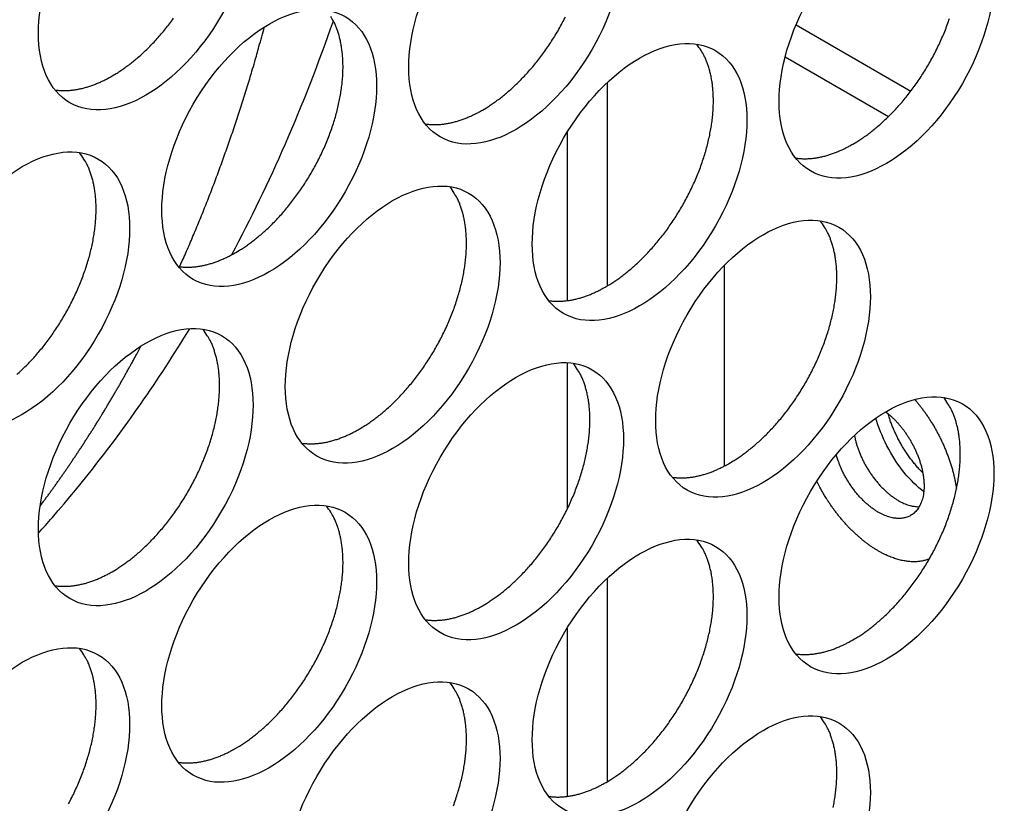
# Model space of a CAD drawing. Extents: x 6 to 291, y 7 to 204.
# Drawn here: x 253 to 255, y 81 to 82 of the extents above; entities that cross this region are included whole.
import ezdxf

# ---------------------------------------------------------------- set-up
doc = ezdxf.new("R2010")
doc.units = 0
doc.linetypes.add('HIDDENNEW0', pattern=[4.5, 1.5, -1.5, 1.5])
doc.layers.add('MUOTOVIIVAT', color=40, linetype='HIDDENNEW0')
doc.layers.add('TANGVIIVATNONDEF', color=40, linetype='HIDDENNEW0')

msp = doc.modelspace()

# ---------------------------------------------------------------- linework, layer by layer
at = {"layer": 'MUOTOVIIVAT', "color": 4, "linetype": 'CONTINUOUS'}
for p, q in [((254.467, 82.269253), (254.6182, 82.181957)), ((254.58848, 82.148085), (254.45252, 82.226579)), ((254.21845, 81.92533), (254.21845, 82.193404)), ((254.16542, 82.127574), (254.16542, 81.905751)), ((254.37213, 81.951903), (254.37213, 81.687647)), ((254.16542, 81.823994), (254.16542, 81.630927)), ((254.21845, 81.272132), (254.21845, 81.540206)), ((254.16542, 81.474377), (254.16542, 81.252553))]:
    msp.add_line(p, q, dxfattribs=at)
for points in [[(253.56603, 82.201836), (253.57109, 82.20486, 0.0082861), (253.57624, 82.208158, 0.00751452), (253.58148, 82.211739, 0.00715761), (253.5868, 82.2156, 0.00725891), (253.59219, 82.219761, 0.0071767), (253.59763, 82.224215, 0.00707959), (253.60313, 82.228975, 0.00695068), (253.60865, 82.234033, 0.00691363), (253.61418, 82.239401, 0.00681768), (253.61972, 82.245064, 0.00678149), (253.62524, 82.251032, 0.00670199), (253.63073, 82.257287, 0.00668287), (253.63617, 82.263833, 0.00662604), (253.64153, 82.270649, 0.00662197), (253.6468, 82.277734, 0.0065884)], [(253.72867, 81.969138), (253.73373, 81.972163, 0.00828631), (253.73888, 81.97546, 0.00751471), (253.74412, 81.979041, 0.00715779), (253.74944, 81.982902, 0.00725909), (253.75483, 81.987063, 0.00717688), (253.76027, 81.991516, 0.00707977), (253.76576, 81.996277, 0.00695086), (253.77129, 82.001335, 0.0069138), (253.77682, 82.006702, 0.00681785), (253.78236, 82.012366, 0.00678164), (253.78788, 82.018334, 0.00670214), (253.79337, 82.024588, 0.00668302), (253.79881, 82.031135, 0.00662618), (253.80417, 82.03795, 0.00662211), (253.80944, 82.045035, 0.00658853), (253.81461, 82.052363, 0.00660175), (253.81963, 82.059929, 0.00659338), (253.82452, 82.067704, 0.00662508), (253.82922, 82.075676, 0.00664361), (253.83375, 82.083815, 0.0066953), (253.83806, 82.092104, 0.00674267), (253.84215, 82.10051, 0.00681591), (253.84599, 82.109012, 0.0068942), (253.84959, 82.117579, 0.00699065), (253.85291, 82.126183, 0.00710215), (253.85596, 82.134797, 0.00722362), (253.85872, 82.14339, 0.00737059), (253.86119, 82.151935, 0.0075185), (253.86335, 82.160403, 0.00770364), (253.86521, 82.16877, 0.00788062), (253.86677, 82.177005, 0.00810439), (253.86802, 82.185091, 0.00830693), (253.86897, 82.192998, 0.00857637), (253.86963, 82.200713, 0.0088214), (253.86999, 82.20821, 0.0091136), (253.87008, 82.215478, 0.00933353), (253.86989, 82.222495, 0.00973315), (253.86944, 82.229262, 0.01017027), (253.86874, 82.235761, 0.01033875), (253.8678, 82.241975, 0.01007578), (253.86666, 82.247879, 0.01124532), (253.86527, 82.253561, 0.01343476), (253.86362, 82.259032, 0.01115082), (253.86194, 82.263994, 0.00503766), (253.86033, 82.268329, 0.01524509), (253.85794, 82.273278, 0.02741529), (253.85387, 82.280116, 0.01498852)], [(254.05393, 82.156932), (254.05899, 82.159956, 0.00828612), (254.06414, 82.163254, 0.00751455), (254.06938, 82.166835, 0.00715764), (254.0747, 82.170696, 0.00725894), (254.08009, 82.174857, 0.00717673), (254.08554, 82.17931, 0.00707963), (254.09103, 82.184071, 0.00695073), (254.09655, 82.189128, 0.00691367), (254.10209, 82.194496, 0.00681773), (254.10763, 82.200159, 0.00678154), (254.11315, 82.206127, 0.00670204), (254.11864, 82.212382, 0.00668293), (254.12407, 82.218928, 0.0066261), (254.12944, 82.225744, 0.00662204), (254.13471, 82.232829, 0.00658847), (254.13987, 82.240157, 0.00660169), (254.1449, 82.247723, 0.00659333), (254.14978, 82.255498, 0.00662503), (254.15449, 82.26347, 0.00664358), (254.15901, 82.271609, 0.00669527), (254.16332, 82.279897, 0.00674266)], [(254.54183, 82.112018), (254.5469, 82.115043, 0.00828601), (254.55205, 82.11834, 0.00751444), (254.55729, 82.121922, 0.00715753), (254.56261, 82.125783, 0.00725883), (254.568, 82.129944, 0.00717662), (254.57344, 82.134397, 0.00707951), (254.57893, 82.139158, 0.0069506), (254.58445, 82.144216, 0.00691355), (254.58999, 82.149584, 0.0068176), (254.59553, 82.155247, 0.0067814), (254.60105, 82.161216, 0.00670191), (254.60654, 82.167471, 0.00668279), (254.61197, 82.174017, 0.00662596), (254.61734, 82.180833, 0.0066219), (254.62261, 82.187918, 0.00658832), (254.62777, 82.195246, 0.00660155), (254.6328, 82.202812, 0.00659318), (254.63769, 82.210587, 0.00662489), (254.64239, 82.21856, 0.00664343), (254.64692, 82.226699, 0.00669513), (254.65123, 82.234988, 0.00674251), (254.65532, 82.243394, 0.00681575), (254.65916, 82.251896, 0.00689406), (254.66276, 82.260463, 0.00699051), (254.66608, 82.269068, 0.00710202), (254.66913, 82.277682, 0.0072235)], [(254.21657, 81.924225), (254.22163, 81.927249, 0.0082862), (254.22678, 81.930547, 0.00751461), (254.23202, 81.934128, 0.00715769), (254.23734, 81.93799, 0.00725898), (254.24273, 81.942151, 0.00717676), (254.24818, 81.946604, 0.00707964), (254.25367, 81.951365, 0.00695073), (254.25919, 81.956423, 0.00691367), (254.26473, 81.96179, 0.00681771), (254.27026, 81.967454, 0.00678151), (254.27579, 81.973422, 0.00670201), (254.28127, 81.979677, 0.00668289), (254.28671, 81.986223, 0.00662604), (254.29207, 81.993039, 0.00662197), (254.29735, 82.000124, 0.00658839), (254.30251, 82.007453, 0.00660161), (254.30754, 82.015019, 0.00659324), (254.31242, 82.022794, 0.00662493), (254.31713, 82.030766, 0.00664347), (254.32165, 82.038905, 0.00669516), (254.32596, 82.047194, 0.00674253), (254.33005, 82.0556, 0.00681576), (254.3339, 82.064103, 0.00689406), (254.33749, 82.072669, 0.0069905), (254.34082, 82.081274, 0.007102), (254.34387, 82.089888, 0.00722347), (254.34662, 82.098481, 0.00737045), (254.34909, 82.107026, 0.00751837), (254.35125, 82.115494, 0.0077035), (254.35312, 82.123861, 0.00788049), (254.35467, 82.132097, 0.00810426), (254.35593, 82.140183, 0.0083068), (254.35687, 82.14809, 0.00857625), (254.35753, 82.155805, 0.00882128), (254.3579, 82.163302, 0.00911349), (254.35798, 82.170571, 0.00933343), (254.3578, 82.177587, 0.00973307), (254.35735, 82.184355, 0.0101702), (254.35664, 82.190854, 0.01033869), (254.35571, 82.197068, 0.01007575), (254.35456, 82.202972, 0.0112453), (254.35317, 82.208653, 0.01343476), (254.35152, 82.214124, 0.01115085), (254.34985, 82.219087, 0.00503769), (254.34824, 82.223422, 0.01524517), (254.34584, 82.22837, 0.02741553), (254.34177, 82.235208, 0.01498869), (254.33619, 82.243692, 0.00856329)], [(253.4906, 82.183453), (253.49309, 82.18312, 0.00783915), (253.4956, 82.182864, 0.00786053), (253.49812, 82.182687, 0.0077422), (253.50066, 82.182586, 0.00749972), (253.50321, 82.182562, 0.00730352), (253.50577, 82.182611, 0.0071174), (253.50834, 82.182734, 0.00693724), (253.51092, 82.182926, 0.00673877), (253.5135, 82.183191, 0.00655839), (253.51608, 82.183521, 0.00636835), (253.51866, 82.18392, 0.00619334), (253.52124, 82.184383, 0.00600628), (253.52382, 82.18491, 0.00584315), (253.5264, 82.185498, 0.00567509), (253.52897, 82.186147, 0.00550595), (253.53153, 82.186852, 0.00531229), (253.53409, 82.187614, 0.00520262), (253.53664, 82.188432, 0.0051317), (253.53918, 82.189305, 0.00486804), (253.5417, 82.190222, 0.00445031), (253.54419, 82.191182, 0.00472325), (253.5467, 82.192209, 0.00536823), (253.54926, 82.193314, 0.00406033), (253.55164, 82.194378, 0.00158402), (253.5538, 82.195363, 0.00534278), (253.55652, 82.196715, 0.00871901), (253.56065, 82.198904, 0.00423969), (253.56603, 82.201836, 0.00227107)], [(253.9785, 82.138546), (253.98099, 82.138213, 0.00783998), (253.9835, 82.137957, 0.00786137), (253.98603, 82.13778, 0.00774305), (253.98857, 82.137679, 0.00750055), (253.99112, 82.137655, 0.00730434), (253.99368, 82.137704, 0.00711821), (253.99624, 82.137827, 0.00693803), (253.99882, 82.138019, 0.00673954), (254.0014, 82.138284, 0.00655914), (254.00398, 82.138615, 0.00636907), (254.00656, 82.139014, 0.00619403), (254.00915, 82.139476, 0.00600695), (254.01173, 82.140004, 0.00584379), (254.0143, 82.140591, 0.0056757), (254.01687, 82.14124, 0.00550654), (254.01944, 82.141946, 0.00531285), (254.02199, 82.142708, 0.00520316), (254.02454, 82.143526, 0.00513222), (254.02708, 82.144399, 0.00486852), (254.0296, 82.145316, 0.00445074), (254.03209, 82.146276, 0.0047237), (254.0346, 82.147304, 0.00536872), (254.03716, 82.148408, 0.00406069), (254.03955, 82.149473, 0.00158416), (254.0417, 82.150458, 0.00534324), (254.04442, 82.15181, 0.00871971), (254.04855, 82.153999, 0.00424001), (254.05393, 82.156932, 0.00227124)], [(254.46641, 82.093639), (254.4689, 82.093306, 0.00783834), (254.47141, 82.093049, 0.00785974), (254.47393, 82.092873, 0.00774146), (254.47647, 82.092772, 0.00749903), (254.47902, 82.092748, 0.00730288), (254.48158, 82.092796, 0.00711681), (254.48415, 82.092919, 0.0069367), (254.48672, 82.093112, 0.00673827), (254.4893, 82.093376, 0.00655794), (254.49188, 82.093706, 0.00636795), (254.49447, 82.094105, 0.00619297), (254.49705, 82.094568, 0.00600596), (254.49963, 82.095095, 0.00584286), (254.50221, 82.095682, 0.00567484), (254.50478, 82.096331, 0.00550574), (254.50734, 82.097036, 0.00531211), (254.5099, 82.097799, 0.00520247), (254.51244, 82.098616, 0.00513157), (254.51498, 82.099489, 0.00486794), (254.5175, 82.100406, 0.00445024), (254.51999, 82.101366, 0.0047232), (254.52251, 82.102393, 0.00536819), (254.52506, 82.103497, 0.00406032), (254.52745, 82.104561, 0.00158402), (254.5296, 82.105547, 0.0053428), (254.53232, 82.106898, 0.00871909), (254.53646, 82.109087, 0.00423976), (254.54183, 82.112018, 0.00227111)], [(253.44049, 81.808476, 0.00695066), (253.44601, 81.813534, 0.0069136), (253.45155, 81.818902, 0.00681765), (253.45709, 81.824565, 0.00678144), (253.46261, 81.830533, 0.00670194), (253.4681, 81.836788, 0.00668282), (253.47354, 81.843335, 0.00662597), (253.4789, 81.850151, 0.00662191), (253.48417, 81.857236, 0.00658833), (253.48933, 81.864564, 0.00660155), (253.49436, 81.87213, 0.00659317), (253.49925, 81.879905, 0.00662487), (253.50395, 81.887878, 0.00664341), (253.50848, 81.896017, 0.0066951), (253.51279, 81.904306, 0.00674247), (253.51688, 81.912712, 0.00681571), (253.52072, 81.921215, 0.006894), (253.52432, 81.929782, 0.00699045), (253.52764, 81.938387, 0.00710195), (253.53069, 81.947, 0.00722343), (253.53345, 81.955593, 0.0073704), (253.53592, 81.964139, 0.00751832), (253.53808, 81.972607, 0.00770346), (253.53994, 81.980974, 0.00788045), (253.5415, 81.98921, 0.00810423), (253.54275, 81.997296, 0.00830677), (253.5437, 82.005203, 0.00857622), (253.54436, 82.012918, 0.00882126), (253.54472, 82.020414, 0.00911348), (253.54481, 82.027683, 0.00933343), (253.54462, 82.0347, 0.00973307), (253.54417, 82.041468, 0.0101702), (253.54347, 82.047967, 0.01033871), (253.54254, 82.054181, 0.01007577), (253.54139, 82.060085, 0.01124533), (253.54, 82.065766, 0.01343482), (253.53835, 82.071237, 0.0111509), (253.53667, 82.0762, 0.00503772), (253.53506, 82.080535, 0.01524527), (253.53267, 82.085483, 0.02741572), (253.5286, 82.092321, 0.01498882), (253.52302, 82.100805, 0.00856337)], [(253.8913, 81.736431), (253.89636, 81.739456, 0.00828615), (253.90151, 81.742754, 0.00751456), (253.90675, 81.746335, 0.00715765), (253.91207, 81.750196, 0.00725894), (253.91746, 81.754357, 0.00717673), (253.92291, 81.75881, 0.00707961), (253.9284, 81.763571, 0.0069507), (253.93392, 81.768629, 0.00691365), (253.93946, 81.773997, 0.00681769), (253.94499, 81.77966, 0.00678149), (253.95052, 81.785628, 0.00670199), (253.956, 81.791883, 0.00668288), (253.96144, 81.79843, 0.00662603), (253.9668, 81.805246, 0.00662197), (253.97208, 81.81233, 0.00658839), (253.97724, 81.819659, 0.00660161), (253.98227, 81.827225, 0.00659324), (253.98715, 81.835, 0.00662494), (253.99186, 81.842972, 0.00664348), (253.99638, 81.851111, 0.00669517), (254.00069, 81.8594, 0.00674255), (254.00478, 81.867806, 0.00681579), (254.00863, 81.876309, 0.00689409), (254.01222, 81.884875, 0.00699053), (254.01555, 81.89348, 0.00710204), (254.0186, 81.902094, 0.00722351), (254.02135, 81.910687, 0.00737049), (254.02382, 81.919232, 0.00751841), (254.02598, 81.9277, 0.00770355), (254.02785, 81.936067, 0.00788054), (254.0294, 81.944303, 0.00810432), (254.03066, 81.952389, 0.00830687), (254.0316, 81.960296, 0.00857632), (254.03226, 81.968011, 0.00882136), (254.03263, 81.975507, 0.00911357), (254.03271, 81.982776, 0.00933352), (254.03253, 81.989793, 0.00973315), (254.03208, 81.996561, 0.01017029), (254.03137, 82.00306, 0.01033879), (254.03044, 82.009273, 0.01007584), (254.02929, 82.015178, 0.0112454), (254.0279, 82.020859, 0.01343489), (254.02625, 82.02633, 0.01115095), (254.02458, 82.031292, 0.00503773), (254.02297, 82.035628, 0.0152453), (254.02058, 82.040576, 0.02741573), (254.0165, 82.047414, 0.01498879), (254.01092, 82.055897, 0.00856334)], [(254.3792, 81.691527), (254.38426, 81.694552, 0.00828617), (254.38941, 81.697849, 0.00751459), (254.39466, 81.701431, 0.00715767), (254.39997, 81.705292, 0.00725897), (254.40536, 81.709453, 0.00717676), (254.41081, 81.713906, 0.00707965), (254.4163, 81.718667, 0.00695075), (254.42182, 81.723724, 0.00691369), (254.42736, 81.729092, 0.00681774), (254.4329, 81.734755, 0.00678155), (254.43842, 81.740723, 0.00670205), (254.44391, 81.746978, 0.00668293), (254.44934, 81.753524, 0.00662609), (254.45471, 81.76034, 0.00662203), (254.45998, 81.767425, 0.00658846), (254.46514, 81.774753, 0.00660168), (254.47017, 81.782319, 0.00659331), (254.47505, 81.790094, 0.00662501), (254.47976, 81.798066, 0.00664355), (254.48428, 81.806205, 0.00669525), (254.48859, 81.814494, 0.00674263), (254.49269, 81.8229, 0.00681586), (254.49653, 81.831402, 0.00689417), (254.50013, 81.839969, 0.00699061), (254.50345, 81.848574, 0.00710212), (254.5065, 81.857187, 0.0072236), (254.50926, 81.86578, 0.00737057), (254.51173, 81.874326, 0.0075185), (254.51389, 81.882794, 0.00770364), (254.51575, 81.891161, 0.00788063), (254.5173, 81.899396, 0.00810441), (254.51856, 81.907482, 0.00830696), (254.51951, 81.915389, 0.00857641), (254.52017, 81.923104, 0.00882145), (254.52053, 81.9306, 0.00911366), (254.52062, 81.937869, 0.0093336), (254.52043, 81.944886, 0.00973324), (254.51998, 81.951653, 0.01017037), (254.51927, 81.958152, 0.01033886), (254.51834, 81.964366, 0.01007591), (254.5172, 81.970271, 0.01124547), (254.51581, 81.975952, 0.01343495), (254.51415, 81.981423, 0.01115099), (254.51248, 81.986385, 0.00503775), (254.51087, 81.99072, 0.01524534), (254.50848, 81.995669, 0.02741573), (254.5044, 82.002507, 0.01498876), (254.49883, 82.01099, 0.00856332)], [(253.65323, 81.950752), (253.65573, 81.950419, 0.0078404), (253.65823, 81.950162, 0.00786169), (253.66076, 81.949986, 0.00774324), (253.6633, 81.949885, 0.00750064), (253.66585, 81.949861, 0.00730431), (253.66841, 81.94991, 0.00711809), (253.67098, 81.950032, 0.00693782), (253.67355, 81.950225, 0.00673925), (253.67613, 81.950489, 0.00655878), (253.67871, 81.95082, 0.00636865), (253.6813, 81.951219, 0.00619355), (253.68388, 81.951682, 0.00600642), (253.68646, 81.952209, 0.00584321), (253.68903, 81.952797, 0.00567509), (253.69161, 81.953446, 0.0055059), (253.69417, 81.954152, 0.00531218), (253.69673, 81.954914, 0.00520246), (253.69927, 81.955732, 0.00513149), (253.70181, 81.956605, 0.0048678), (253.70433, 81.957522, 0.00445004), (253.70682, 81.958482, 0.00472293), (253.70934, 81.95951, 0.00536782), (253.71189, 81.960615, 0.00405998), (253.71428, 81.961679, 0.00158388), (253.71644, 81.962665, 0.00534227), (253.71916, 81.964016, 0.00871805), (253.72329, 81.966206, 0.00423918), (253.72867, 81.969138, 0.00227079)], [(254.14114, 81.905845), (254.14363, 81.905512, 0.00783876), (254.14614, 81.905255, 0.00786005), (254.14866, 81.905079, 0.00774165), (254.1512, 81.904978, 0.00749911), (254.15375, 81.904953, 0.00730285), (254.15631, 81.905002, 0.00711669), (254.15888, 81.905125, 0.00693649), (254.16145, 81.905317, 0.00673799), (254.16403, 81.905581, 0.00655758), (254.16662, 81.905912, 0.00636753), (254.1692, 81.906311, 0.00619249), (254.17178, 81.906774, 0.00600543), (254.17436, 81.907301, 0.00584229), (254.17694, 81.907888, 0.00567423), (254.17951, 81.908537, 0.00550509), (254.18207, 81.909243, 0.00531144), (254.18463, 81.910005, 0.00520177), (254.18718, 81.910822, 0.00513085), (254.18972, 81.911695, 0.00486722), (254.19224, 81.912612, 0.00444954), (254.19473, 81.913572, 0.00472243), (254.19724, 81.914599, 0.00536729), (254.1998, 81.915703, 0.00405961), (254.20219, 81.916768, 0.00158374), (254.20434, 81.917753, 0.00534183), (254.20706, 81.919104, 0.00871744), (254.21119, 81.921293, 0.00423892), (254.21657, 81.924225, 0.00227066)], [(253.56603, 81.548638), (253.57109, 81.551662, 0.00828609), (253.57624, 81.55496, 0.00751452), (253.58148, 81.558542, 0.00715761), (253.5868, 81.562403, 0.0072589), (253.59219, 81.566564, 0.00717669), (253.59763, 81.571017, 0.00707958), (253.60313, 81.575778, 0.00695068), (253.60865, 81.580835, 0.00691362), (253.61418, 81.586203, 0.00681767), (253.61972, 81.591867, 0.00678148), (253.62524, 81.597835, 0.00670198), (253.63073, 81.60409, 0.00668287), (253.63617, 81.610636, 0.00662603), (253.64153, 81.617452, 0.00662197), (253.6468, 81.624537, 0.00658839), (253.65197, 81.631865, 0.00660162), (253.657, 81.639431, 0.00659325), (253.66188, 81.647206, 0.00662495), (253.66659, 81.655178, 0.00664349), (253.67111, 81.663317, 0.00669519), (253.67542, 81.671606, 0.00674257), (253.67951, 81.680012, 0.00681581), (253.68336, 81.688515, 0.00689411), (253.68695, 81.697081, 0.00699056), (253.69028, 81.705686, 0.00710207), (253.69333, 81.7143, 0.00722355), (253.69608, 81.722893, 0.00737053), (253.69855, 81.731438, 0.00751846), (253.70071, 81.739906, 0.0077036), (253.70258, 81.748273, 0.0078806), (253.70413, 81.756509, 0.00810438), (253.70539, 81.764595, 0.00830693), (253.70634, 81.772502, 0.00857638), (253.70699, 81.780217, 0.00882143), (253.70736, 81.787713, 0.00911365), (253.70745, 81.794982, 0.0093336), (253.70726, 81.801999, 0.00973324), (253.70681, 81.808766, 0.01017038), (253.7061, 81.815265, 0.01033888), (253.70517, 81.821479, 0.01007593), (253.70403, 81.827384, 0.0112455), (253.70263, 81.833065, 0.01343501), (253.70098, 81.838536, 0.01115104), (253.69931, 81.843498, 0.00503778), (253.6977, 81.847833, 0.01524543), (253.69531, 81.852782, 0.02741593), (253.69123, 81.85962, 0.01498888), (253.68565, 81.868103, 0.00856339)], [(254.05393, 81.503734), (254.05899, 81.506758, 0.00828611), (254.06414, 81.510056, 0.00751454), (254.06938, 81.513637, 0.00715763), (254.0747, 81.517498, 0.00725893), (254.08009, 81.521659, 0.00717673), (254.08554, 81.526112, 0.00707962), (254.09103, 81.530873, 0.00695072), (254.09655, 81.535931, 0.00691367), (254.10209, 81.541298, 0.00681772), (254.10763, 81.546962, 0.00678153), (254.11315, 81.55293, 0.00670204), (254.11864, 81.559185, 0.00668292), (254.12407, 81.565731, 0.00662609), (254.12944, 81.572547, 0.00662203), (254.13471, 81.579631, 0.00658846), (254.13987, 81.58696, 0.00660168), (254.1449, 81.594525, 0.00659332), (254.14978, 81.6023, 0.00662502), (254.15449, 81.610273, 0.00664357), (254.15901, 81.618412, 0.00669526), (254.16332, 81.6267, 0.00674265), (254.16742, 81.635106, 0.00681589), (254.17126, 81.643609, 0.00689419), (254.17486, 81.652175, 0.00699064), (254.17818, 81.66078, 0.00710216), (254.18123, 81.669393, 0.00722363), (254.18399, 81.677986, 0.00737062), (254.18646, 81.686532, 0.00751854), (254.18862, 81.695, 0.00770369), (254.19048, 81.703367, 0.00788069), (254.19203, 81.711602, 0.00810447), (254.19329, 81.719688, 0.00830702), (254.19424, 81.727595, 0.00857648), (254.1949, 81.73531, 0.00882152), (254.19526, 81.742806, 0.00911374), (254.19535, 81.750075, 0.00933369), (254.19516, 81.757092, 0.00973333), (254.19471, 81.763859, 0.01017047), (254.194, 81.770358, 0.01033896), (254.19307, 81.776572, 0.010076), (254.19193, 81.782476, 0.01124557), (254.19054, 81.788158, 0.01343507), (254.18888, 81.793629, 0.01115108), (254.18721, 81.798591, 0.00503779), (254.1856, 81.802926, 0.01524546), (254.18321, 81.807874, 0.02741593), (254.17913, 81.814713, 0.01498885), (254.17356, 81.823196, 0.00856337)], [(254.54183, 81.458821), (254.5469, 81.461845, 0.00828601), (254.55205, 81.465143, 0.00751444), (254.55729, 81.468724, 0.00715753), (254.56261, 81.472585, 0.00725882), (254.568, 81.476746, 0.00717661), (254.57344, 81.4812, 0.0070795), (254.57893, 81.485961, 0.00695059), (254.58445, 81.491019, 0.00691354), (254.58999, 81.496386, 0.00681759), (254.59553, 81.50205, 0.00678139), (254.60105, 81.508018, 0.0067019), (254.60654, 81.514273, 0.00668278), (254.61197, 81.520819, 0.00662595), (254.61734, 81.527635, 0.00662189), (254.62261, 81.53472, 0.00658832), (254.62777, 81.542049, 0.00660154), (254.6328, 81.549615, 0.00659317), (254.63769, 81.55739, 0.00662488), (254.64239, 81.565362, 0.00664342), (254.64692, 81.573501, 0.00669512), (254.65123, 81.58179, 0.0067425), (254.65532, 81.590197, 0.00681574), (254.65916, 81.598699, 0.00689405), (254.66276, 81.607266, 0.0069905), (254.66608, 81.615871, 0.00710201), (254.66913, 81.624484, 0.00722349), (254.67189, 81.633077, 0.00737047), (254.67436, 81.641623, 0.0075184), (254.67652, 81.650091, 0.00770355), (254.67838, 81.658458, 0.00788055), (254.67994, 81.666694, 0.00810434), (254.68119, 81.67478, 0.00830689), (254.68214, 81.682687, 0.00857636), (254.6828, 81.690402, 0.00882141), (254.68316, 81.697898, 0.00911363), (254.68325, 81.705167, 0.00933359), (254.68306, 81.712184, 0.00973324), (254.68262, 81.718952, 0.01017039), (254.68191, 81.725451, 0.01033891), (254.68098, 81.731665, 0.01007596), (254.67983, 81.737569, 0.01124555), (254.67844, 81.74325, 0.01343508), (254.67679, 81.748721, 0.01115112), (254.67512, 81.753683, 0.00503782), (254.67351, 81.758019, 0.01524554), (254.67111, 81.762967, 0.02741616), (254.66704, 81.769805, 0.01498903), (254.66146, 81.778289, 0.00856348)], [(254.62333, 81.77566), (254.62481, 81.773909, -0.00236852), (254.62626, 81.772153, -0.00237893), (254.62768, 81.770393, -0.00240746), (254.6291, 81.768615, -0.00237657), (254.63051, 81.766802, -0.00234216), (254.63192, 81.764954, -0.00237707), (254.63333, 81.763072, -0.00239185), (254.63474, 81.761157, -0.00240062), (254.63614, 81.759207, -0.00240411), (254.63754, 81.757224, -0.00242266), (254.63893, 81.755206, -0.00243122), (254.64032, 81.753156, -0.00244831), (254.6417, 81.751072, -0.00245722), (254.64307, 81.748955, -0.00247638), (254.64443, 81.746806, -0.00248715), (254.64578, 81.744625, -0.00250746), (254.64712, 81.742411, -0.00251981), (254.64845, 81.740167, -0.00254169), (254.64977, 81.737892, -0.00255585), (254.65107, 81.735588, -0.00257932), (254.65235, 81.733253, -0.00259541), (254.65362, 81.73089, -0.00262063), (254.65487, 81.728499, -0.0026388), (254.65611, 81.726081, -0.00266587), (254.65732, 81.723636, -0.00268631), (254.65851, 81.721167, -0.00271543), (254.65968, 81.718673, -0.00273823), (254.66083, 81.716155, -0.00276936), (254.66196, 81.713615, -0.00279499), (254.66306, 81.711055, -0.00282903), (254.66413, 81.708473, -0.00285667), (254.66518, 81.705874, -0.00289116), (254.66619, 81.703257, -0.00292467), (254.66718, 81.700624, -0.00296917), (254.66814, 81.697975, -0.0029958), (254.66906, 81.695314, -0.00301777), (254.66996, 81.692642, -0.00308346), (254.67082, 81.689957, -0.00319514), (254.67164, 81.687259, -0.00314213), (254.67243, 81.684565, -0.00296943), (254.67318, 81.681882, -0.00333486), (254.6739, 81.679151, -0.00406151), (254.67459, 81.676355, -0.0031129), (254.67522, 81.673728, -0.00103567), (254.67577, 81.671351, -0.00451437), (254.67638, 81.66831, -0.00802596), (254.6772, 81.663644, -0.00400168), (254.6782, 81.657545, -0.00212889)], [(254.58502, 81.759316), (254.58842, 81.756588, -0.00933012), (254.59171, 81.753748, -0.00975264), (254.59487, 81.750789, -0.00952228), (254.59789, 81.747739, -0.00873811), (254.60078, 81.744625, -0.0082254), (254.60353, 81.741467, -0.00769392), (254.60614, 81.738265, -0.00768523), (254.60869, 81.734942, -0.00761082), (254.61123, 81.731415, -0.00738278), (254.61374, 81.727692, -0.00769927), (254.6162, 81.723781, -0.0078725), (254.6186, 81.719697, -0.00803538), (254.62091, 81.715439, -0.00816079), (254.62312, 81.711027, -0.00844532), (254.62521, 81.706472, -0.00867129), (254.62716, 81.701799, -0.00900086), (254.62894, 81.697025, -0.00930433), (254.63055, 81.692178, -0.00972466), (254.63195, 81.687283, -0.01014107), (254.63314, 81.68237, -0.01066393), (254.6341, 81.67747, -0.01121695), (254.63483, 81.672615, -0.01186814), (254.6353, 81.667838, -0.01258892), (254.63551, 81.663167, -0.0133896), (254.63547, 81.658639, -0.01430407), (254.63517, 81.654276, -0.0152654), (254.63461, 81.650112, -0.01638061), (254.63381, 81.646163, -0.01748119), (254.63277, 81.642458, -0.01875611), (254.63151, 81.639005, -0.019911), (254.63003, 81.635827, -0.0212137), (254.62837, 81.632922, -0.0222327), (254.62653, 81.630307, -0.02333034), (254.62453, 81.627973, -0.02396547), (254.6224, 81.625929, -0.02453763), (254.62015, 81.624158, -0.02447787), (254.61781, 81.622666, -0.02444165), (254.61539, 81.62143, -0.02384614), (254.6129, 81.62045, -0.02293159), (254.61038, 81.619703, -0.02148975), (254.60785, 81.619185, -0.02081712), (254.60527, 81.618869, -0.01942732), (254.60261, 81.61875, -0.0185176), (254.59983, 81.618828, -0.01826759), (254.5969, 81.619125, -0.01736234), (254.59383, 81.619648, -0.01702979), (254.59062, 81.620423, -0.0163585), (254.5873, 81.621452, -0.01574126), (254.58386, 81.62276, -0.01493717), (254.58032, 81.624344, -0.01438851), (254.57669, 81.626224, -0.01367068), (254.57301, 81.628392, -0.01312973), (254.56927, 81.630862, -0.01250534), (254.5655, 81.633618, -0.01205999), (254.56174, 81.636668, -0.01151509), (254.55799, 81.639986, -0.01107443), (254.55429, 81.643571, -0.01074159), (254.55066, 81.647399, -0.01059932), (254.54713, 81.651461, -0.01004835), (254.54371, 81.655698, -0.00928147), (254.54045, 81.660082, -0.00985466), (254.53731, 81.664677, -0.01125374), (254.53433, 81.669493, -0.00877722), (254.53163, 81.674095, -0.00379458), (254.52928, 81.678315, -0.01156978), (254.52676, 81.6837, -0.01972227), (254.52353, 81.691879, -0.01037332), (254.51969, 81.702527, -0.00575633)], [(254.63388, 81.678725), (254.63178, 81.680888, -0.00458637), (254.6297, 81.683107, -0.00450701), (254.62764, 81.685385, -0.00443292), (254.62561, 81.687715, -0.0043929), (254.62361, 81.690098, -0.00434752), (254.62163, 81.692528, -0.00430008), (254.61969, 81.695005, -0.00425569), (254.61778, 81.697522, -0.00421823), (254.61592, 81.70008, -0.0041836), (254.61409, 81.702673, -0.00415072), (254.6123, 81.7053, -0.00412174), (254.61055, 81.707955, -0.00409218), (254.60886, 81.710636, -0.00407336), (254.6072, 81.71334, -0.00405649), (254.6056, 81.716063, -0.00403317), (254.60405, 81.7188, -0.00399366), (254.60255, 81.721549, -0.00401504), (254.6011, 81.72431, -0.00407284), (254.5997, 81.727079, -0.0039687), (254.59836, 81.72984, -0.00372323), (254.59708, 81.732584, -0.00406838), (254.59584, 81.735366, -0.00478409), (254.59464, 81.738202, -0.00372478), (254.59355, 81.740861, -0.0014561), (254.59259, 81.743262, -0.00510661), (254.59148, 81.746303, -0.00882118), (254.58993, 81.750925, -0.00449305), (254.58801, 81.75694, -0.00245172)], [(253.81587, 81.71805), (253.81836, 81.717717, 0.0078389), (253.82087, 81.717461, 0.00786023), (253.82339, 81.717284, 0.00774187), (253.82593, 81.717183, 0.00749936), (253.82848, 81.717159, 0.00730313), (253.83104, 81.717208, 0.007117), (253.83361, 81.717331, 0.00693682), (253.83619, 81.717523, 0.00673833), (253.83876, 81.717787, 0.00655794), (253.84135, 81.718118, 0.0063679), (253.84393, 81.718517, 0.00619287), (253.84651, 81.71898, 0.00600582), (253.84909, 81.719507, 0.00584268), (253.85167, 81.720094, 0.00567462), (253.85424, 81.720743, 0.00550549), (253.8568, 81.721449, 0.00531183), (253.85936, 81.722211, 0.00520217), (253.86191, 81.723028, 0.00513125), (253.86445, 81.723901, 0.00486761), (253.86697, 81.724818, 0.0044499), (253.86946, 81.725778, 0.00472282), (253.87197, 81.726805, 0.00536773), (253.87453, 81.72791, 0.00405995), (253.87692, 81.728974, 0.00158387), (253.87907, 81.729959, 0.00534228), (253.88179, 81.731311, 0.00871819), (253.88592, 81.7335, 0.00423929), (253.8913, 81.736431, 0.00227086)], [(254.30377, 81.673143), (254.30626, 81.67281, 0.00783972), (254.30877, 81.672554, 0.00786108), (254.3113, 81.672377, 0.00774272), (254.31383, 81.672276, 0.0075002), (254.31639, 81.672252, 0.00730395), (254.31895, 81.672301, 0.0071178), (254.32151, 81.672423, 0.00693761), (254.32409, 81.672616, 0.0067391), (254.32667, 81.67288, 0.00655869), (254.32925, 81.673211, 0.00636862), (254.33183, 81.67361, 0.00619357), (254.33442, 81.674073, 0.00600648), (254.337, 81.6746, 0.00584332), (254.33957, 81.675188, 0.00567524), (254.34214, 81.675837, 0.00550608), (254.34471, 81.676542, 0.00531239), (254.34726, 81.677305, 0.0052027), (254.34981, 81.678122, 0.00513176), (254.35235, 81.678995, 0.00486808), (254.35487, 81.679913, 0.00445033), (254.35736, 81.680873, 0.00472327), (254.35987, 81.6819, 0.00536822), (254.36243, 81.683004, 0.00406031), (254.36482, 81.684069, 0.00158401), (254.36697, 81.685054, 0.00534274), (254.36969, 81.686406, 0.00871889), (254.37382, 81.688595, 0.00423961), (254.3792, 81.691527, 0.00227103)], [(254.64239, 81.565348), (254.64008, 81.564515, -0.01125195), (254.63775, 81.563793, -0.01167948), (254.63541, 81.563188, -0.01159058), (254.63305, 81.56269, -0.01100017), (254.63069, 81.562299, -0.01064328), (254.62832, 81.562006, -0.01022969), (254.62592, 81.561811, -0.01006316), (254.62348, 81.561709, -0.0099345), (254.62095, 81.561704, -0.00962985), (254.61835, 81.561798, -0.00962151), (254.61568, 81.562, -0.00949468), (254.61295, 81.562309, -0.00933841), (254.61014, 81.562734, -0.00911939), (254.60727, 81.563274, -0.00898805), (254.60433, 81.563938, -0.00877798), (254.60133, 81.564726, -0.00861782), (254.59827, 81.565644, -0.00839631), (254.59515, 81.566692, -0.008234), (254.59198, 81.567878, -0.00801591), (254.58876, 81.569199, -0.00785139), (254.58548, 81.570663, -0.0076398), (254.58217, 81.572266, -0.00747927), (254.57882, 81.574016, -0.00727875), (254.57543, 81.575907, -0.0071251), (254.57201, 81.577947, -0.00693828), (254.56856, 81.58013, -0.00679406), (254.5651, 81.582461, -0.00662256), (254.56163, 81.584933, -0.00648881), (254.55814, 81.587552, -0.00633412), (254.55466, 81.590309, -0.00621305), (254.55118, 81.593208, -0.00607352), (254.54771, 81.59624, -0.00596071), (254.54426, 81.599406, -0.00584294), (254.54083, 81.602699, -0.00575431), (254.53743, 81.606117, -0.00563527), (254.53407, 81.609651, -0.00551747), (254.53076, 81.613298, -0.00547242), (254.52749, 81.617053, -0.00549884), (254.52428, 81.620918, -0.00527668), (254.52113, 81.624855, -0.00488892), (254.51807, 81.628854, -0.00530457), (254.51505, 81.633, -0.00620369), (254.51205, 81.637322, -0.00472201), (254.50927, 81.641426, -0.00175302), (254.5068, 81.645174, -0.00647758), (254.50385, 81.650069, -0.01100852), (254.49959, 81.657696, -0.00545514), (254.49418, 81.667738, -0.00291886)], [(253.72867, 81.315941), (253.73373, 81.318965, 0.0082863), (253.73888, 81.322262, 0.00751471), (253.74412, 81.325844, 0.00715779), (253.74944, 81.329705, 0.00725909), (253.75483, 81.333866, 0.00717687), (253.76027, 81.338319, 0.00707976), (253.76576, 81.34308, 0.00695085), (253.77129, 81.348137, 0.00691379), (253.77682, 81.353505, 0.00681784), (253.78236, 81.359168, 0.00678164), (253.78788, 81.365136, 0.00670213), (253.79337, 81.371391, 0.00668301), (253.79881, 81.377937, 0.00662617), (253.80417, 81.384753, 0.0066221), (253.80944, 81.391838, 0.00658852), (253.81461, 81.399166, 0.00660174), (253.81963, 81.406732, 0.00659337), (253.82452, 81.414507, 0.00662507), (253.82922, 81.422479, 0.0066436), (253.83375, 81.430618, 0.00669529), (253.83806, 81.438906, 0.00674266), (253.84215, 81.447313, 0.0068159), (253.84599, 81.455815, 0.00689419), (253.84959, 81.464381, 0.00699063), (253.85291, 81.472986, 0.00710214), (253.85596, 81.481599, 0.00722361), (253.85872, 81.490192, 0.00737058), (253.86119, 81.498738, 0.00751849), (253.86335, 81.507206, 0.00770363), (253.86521, 81.515572, 0.00788061), (253.86677, 81.523808, 0.00810438), (253.86802, 81.531894, 0.00830692), (253.86897, 81.539801, 0.00857636), (253.86963, 81.547516, 0.00882139), (253.86999, 81.555012, 0.00911359), (253.87008, 81.562281, 0.00933352), (253.86989, 81.569298, 0.00973314), (253.86944, 81.576065, 0.01017026), (253.86874, 81.582564, 0.01033874), (253.8678, 81.588778, 0.01007578), (253.86666, 81.594682, 0.01124531), (253.86527, 81.600363, 0.01343476), (253.86362, 81.605835, 0.01115081), (253.86194, 81.610797, 0.00503766), (253.86033, 81.615132, 0.01524509), (253.85794, 81.62008, 0.0274153), (253.85387, 81.626918, 0.01498853), (253.84829, 81.635402, 0.00856319)], [(254.21657, 81.271027), (254.22163, 81.274052, 0.0082862), (254.22678, 81.277349, 0.00751461), (254.23202, 81.280931, 0.00715768), (254.23734, 81.284792, 0.00725897), (254.24273, 81.288953, 0.00717675), (254.24818, 81.293406, 0.00707964), (254.25367, 81.298167, 0.00695072), (254.25919, 81.303225, 0.00691366), (254.26473, 81.308593, 0.00681771), (254.27026, 81.314256, 0.0067815), (254.27579, 81.320224, 0.006702), (254.28127, 81.326479, 0.00668288), (254.28671, 81.333026, 0.00662603), (254.29207, 81.339842, 0.00662196), (254.29735, 81.346927, 0.00658838), (254.30251, 81.354255, 0.0066016), (254.30754, 81.361821, 0.00659323), (254.31242, 81.369596, 0.00662492), (254.31713, 81.377568, 0.00664346), (254.32165, 81.385708, 0.00669514), (254.32596, 81.393996, 0.00674252), (254.33005, 81.402403, 0.00681575), (254.3339, 81.410905, 0.00689405), (254.33749, 81.419472, 0.00699049), (254.34082, 81.428077, 0.00710199), (254.34387, 81.43669, 0.00722346), (254.34662, 81.445283, 0.00737044), (254.34909, 81.453829, 0.00751835), (254.35125, 81.462297, 0.00770349), (254.35312, 81.470664, 0.00788048), (254.35467, 81.4789, 0.00810425), (254.35593, 81.486986, 0.00830679), (254.35687, 81.494893, 0.00857624), (254.35753, 81.502608, 0.00882127), (254.3579, 81.510104, 0.00911348), (254.35798, 81.517373, 0.00933343), (254.3578, 81.52439, 0.00973306), (254.35735, 81.531157, 0.01017019), (254.35664, 81.537656, 0.01033869), (254.35571, 81.54387, 0.01007574), (254.35456, 81.549775, 0.01124529), (254.35317, 81.555456, 0.01343476), (254.35152, 81.560927, 0.01115085), (254.34985, 81.565889, 0.00503769), (254.34824, 81.570225, 0.01524518), (254.34584, 81.575173, 0.02741554), (254.34177, 81.582011, 0.0149887), (254.33619, 81.590494, 0.0085633)], [(253.4906, 81.530256), (253.49309, 81.529923, 0.00783904), (253.4956, 81.529667, 0.00786041), (253.49812, 81.52949, 0.00774208), (253.50066, 81.529389, 0.00749961), (253.50321, 81.529365, 0.00730341), (253.50577, 81.529414, 0.0071173), (253.50834, 81.529536, 0.00693714), (253.51092, 81.529729, 0.00673867), (253.5135, 81.529993, 0.0065583), (253.51608, 81.530324, 0.00636827), (253.51866, 81.530723, 0.00619325), (253.52124, 81.531186, 0.0060062), (253.52382, 81.531713, 0.00584307), (253.5264, 81.5323, 0.00567502), (253.52897, 81.532949, 0.00550589), (253.53153, 81.533655, 0.00531223), (253.53409, 81.534417, 0.00520256), (253.53664, 81.535234, 0.00513165), (253.53918, 81.536107, 0.00486799), (253.5417, 81.537025, 0.00445027), (253.54419, 81.537984, 0.00472321), (253.5467, 81.539011, 0.00536818), (253.54926, 81.540116, 0.0040603), (253.55164, 81.54118, 0.00158401), (253.5538, 81.542166, 0.00534274), (253.55652, 81.543517, 0.00871895), (253.56065, 81.545706, 0.00423966), (253.56603, 81.548638, 0.00227106)], [(253.9785, 81.485349), (253.98099, 81.485016, 0.00783986), (253.9835, 81.484759, 0.00786126), (253.98603, 81.484583, 0.00774293), (253.98857, 81.484482, 0.00750044), (253.99112, 81.484458, 0.00730423), (253.99368, 81.484506, 0.00711811), (253.99624, 81.484629, 0.00693793), (253.99882, 81.484822, 0.00673944), (254.0014, 81.485086, 0.00655905), (254.00398, 81.485417, 0.00636899), (254.00656, 81.485816, 0.00619395), (254.00915, 81.486279, 0.00600687), (254.01173, 81.486806, 0.00584371), (254.0143, 81.487394, 0.00567564), (254.01687, 81.488043, 0.00550648), (254.01944, 81.488748, 0.00531279), (254.02199, 81.489511, 0.0052031), (254.02454, 81.490328, 0.00513217), (254.02708, 81.491201, 0.00486847), (254.0296, 81.492119, 0.00445069), (254.03209, 81.493079, 0.00472365), (254.0346, 81.494106, 0.00536867), (254.03716, 81.495211, 0.00406066), (254.03955, 81.496275, 0.00158415), (254.0417, 81.497261, 0.0053432), (254.04442, 81.498612, 0.00871965), (254.04855, 81.500802, 0.00423999), (254.05393, 81.503734, 0.00227123)], [(254.46641, 81.440441), (254.4689, 81.440108, 0.00783823), (254.47141, 81.439852, 0.00785963), (254.47393, 81.439676, 0.00774134), (254.47647, 81.439574, 0.00749892), (254.47902, 81.43955, 0.00730277), (254.48158, 81.439599, 0.00711671), (254.48415, 81.439722, 0.0069366), (254.48672, 81.439914, 0.00673818), (254.4893, 81.440178, 0.00655785), (254.49188, 81.440509, 0.00636786), (254.49447, 81.440908, 0.00619289), (254.49705, 81.44137, 0.00600588), (254.49963, 81.441898, 0.00584279), (254.50221, 81.442485, 0.00567477), (254.50478, 81.443134, 0.00550567), (254.50734, 81.443839, 0.00531205), (254.5099, 81.444601, 0.00520241), (254.51244, 81.445418, 0.00513152), (254.51498, 81.446291, 0.00486789), (254.5175, 81.447209, 0.00445019), (254.51999, 81.448168, 0.00472315), (254.52251, 81.449195, 0.00536814), (254.52506, 81.4503, 0.00406029), (254.52745, 81.451364, 0.00158401), (254.5296, 81.452349, 0.00534275), (254.53232, 81.4537, 0.00871903), (254.53646, 81.455889, 0.00423973), (254.54183, 81.458821, 0.0022711)], [(253.50848, 81.24282, 0.00669509), (253.51279, 81.251108, 0.00674246), (253.51688, 81.259515, 0.0068157), (253.52072, 81.268017, 0.00689399), (253.52432, 81.276584, 0.00699044), (253.52764, 81.285189, 0.00710194), (253.53069, 81.293803, 0.00722341), (253.53345, 81.302396, 0.00737039), (253.53592, 81.310942, 0.00751831), (253.53808, 81.319409, 0.00770345), (253.53994, 81.327777, 0.00788044), (253.5415, 81.336012, 0.00810422), (253.54275, 81.344098, 0.00830676), (253.5437, 81.352005, 0.00857621), (253.54436, 81.359721, 0.00882125), (253.54472, 81.367217, 0.00911347), (253.54481, 81.374486, 0.00933342), (253.54462, 81.381503, 0.00973306), (253.54417, 81.38827, 0.0101702), (253.54347, 81.394769, 0.0103387), (253.54254, 81.400983, 0.01007577), (253.54139, 81.406888, 0.01124533), (253.54, 81.412569, 0.01343482), (253.53835, 81.41804, 0.0111509), (253.53667, 81.423002, 0.00503772), (253.53506, 81.427338, 0.01524527), (253.53267, 81.432286, 0.02741573), (253.5286, 81.439124, 0.01498883), (253.52302, 81.447607, 0.00856337)], [(254.01555, 81.240283, 0.00710203), (254.0186, 81.248896, 0.0072235), (254.02135, 81.257489, 0.00737048), (254.02382, 81.266035, 0.0075184), (254.02598, 81.274503, 0.00770354), (254.02785, 81.28287, 0.00788053), (254.0294, 81.291106, 0.00810431), (254.03066, 81.299192, 0.00830685), (254.0316, 81.307099, 0.00857631), (254.03226, 81.314814, 0.00882135), (254.03263, 81.32231, 0.00911356), (254.03271, 81.329579, 0.00933351), (254.03253, 81.336596, 0.00973315), (254.03208, 81.343363, 0.01017028), (254.03137, 81.349862, 0.01033878), (254.03044, 81.356076, 0.01007583), (254.02929, 81.36198, 0.0112454), (254.0279, 81.367662, 0.01343488), (254.02625, 81.373133, 0.01115095), (254.02458, 81.378095, 0.00503773), (254.02297, 81.38243, 0.0152453), (254.02058, 81.387379, 0.02741574), (254.0165, 81.394217, 0.0149888), (254.01092, 81.4027, 0.00856335)], [(254.51575, 81.237963, 0.00788062), (254.5173, 81.246199, 0.0081044), (254.51856, 81.254285, 0.00830695), (254.51951, 81.262192, 0.0085764), (254.52017, 81.269907, 0.00882144), (254.52053, 81.277403, 0.00911365), (254.52062, 81.284672, 0.0093336), (254.52043, 81.291689, 0.00973323), (254.51998, 81.298456, 0.01017037), (254.51927, 81.304955, 0.01033886), (254.51834, 81.311169, 0.0100759), (254.5172, 81.317073, 0.01124546), (254.51581, 81.322755, 0.01343495), (254.51415, 81.328226, 0.01115099), (254.51248, 81.333188, 0.00503775), (254.51087, 81.337523, 0.01524534), (254.50848, 81.342471, 0.02741574), (254.5044, 81.349309, 0.01498877), (254.49883, 81.357793, 0.00856332)], [(253.65323, 81.297555), (253.65573, 81.297222, 0.00784028), (253.65823, 81.296965, 0.00786157), (253.66076, 81.296789, 0.00774313), (253.6633, 81.296688, 0.00750053), (253.66585, 81.296664, 0.00730421), (253.66841, 81.296712, 0.00711799), (253.67098, 81.296835, 0.00693773), (253.67355, 81.297028, 0.00673916), (253.67613, 81.297292, 0.00655869), (253.67871, 81.297623, 0.00636857), (253.6813, 81.298022, 0.00619347), (253.68388, 81.298485, 0.00600634), (253.68646, 81.299012, 0.00584314), (253.68903, 81.2996, 0.00567502), (253.69161, 81.300249, 0.00550583), (253.69417, 81.300954, 0.00531212), (253.69673, 81.301717, 0.0052024), (253.69927, 81.302534, 0.00513144), (253.70181, 81.303407, 0.00486775), (253.70433, 81.304325, 0.00445), (253.70682, 81.305285, 0.00472289), (253.70934, 81.306312, 0.00536777), (253.71189, 81.307417, 0.00405995), (253.71428, 81.308482, 0.00158387), (253.71644, 81.309467, 0.00534223), (253.71916, 81.310819, 0.00871799), (253.72329, 81.313008, 0.00423915), (253.72867, 81.315941, 0.00227077)], [(254.14114, 81.252647), (254.14363, 81.252314, 0.00783865), (254.14614, 81.252058, 0.00785994), (254.14866, 81.251881, 0.00774153), (254.1512, 81.25178, 0.007499), (254.15375, 81.251756, 0.00730275), (254.15631, 81.251805, 0.00711659), (254.15888, 81.251927, 0.00693639), (254.16145, 81.25212, 0.00673789), (254.16403, 81.252384, 0.00655749), (254.16662, 81.252715, 0.00636744), (254.1692, 81.253114, 0.00619241), (254.17178, 81.253576, 0.00600535), (254.17436, 81.254103, 0.00584221), (254.17694, 81.254691, 0.00567416), (254.17951, 81.25534, 0.00550503), (254.18207, 81.256045, 0.00531138), (254.18463, 81.256807, 0.00520171), (254.18718, 81.257624, 0.00513079), (254.18972, 81.258497, 0.00486717), (254.19224, 81.259415, 0.0044495), (254.19473, 81.260374, 0.00472239), (254.19724, 81.261401, 0.00536724), (254.1998, 81.262506, 0.00405958), (254.20219, 81.26357, 0.00158373), (254.20434, 81.264555, 0.00534179), (254.20706, 81.265907, 0.00871737), (254.21119, 81.268096, 0.00423889), (254.21657, 81.271027, 0.00227065)]]:
    msp.add_lwpolyline(points, format="xyb", dxfattribs=at)
for centre in [(253.61022, 82.339619), (254.09813, 82.294712), (254.58603, 82.249805), (253.77286, 82.106918), (254.26076, 82.06201), (253.44759, 81.919123), (253.93549, 81.874216), (254.4234, 81.829309), (253.61022, 81.686422), (254.09813, 81.641515), (254.58603, 81.596607), (253.77286, 81.45372), (254.26076, 81.408813), (253.44759, 81.265926), (253.93549, 81.221019), (254.4234, 81.176112)]:
    msp.add_ellipse(centre, major_axis=(-0.1, -0.173205), ratio=0.57735026, start_param=0, end_param=6.2831853, dxfattribs=at)
at = {"layer": 'MUOTOVIIVAT', "color": 30, "linetype": 'CONTINUOUS', "extrusion": (0.153953, 0.153953, 0.153953)}
msp.add_open_spline([(253.72368, 81.966359), (253.74889, 82.013743), (253.7972, 82.113948), (253.83818, 82.219155), (253.85734, 82.274469)], degree=3, knots=[0.15395257, 0.15395257, 0.15395257, 0.15395257, 0.17892291, 0.2053399, 0.2053399, 0.2053399, 0.2053399], dxfattribs=at)
at = {"layer": 'MUOTOVIIVAT', "color": 30, "linetype": 'CONTINUOUS', "extrusion": (0.08347, 0.08347, 0.08347)}
msp.add_open_spline([(253.46888, 81.599353), (253.47504, 81.606219), (253.52276, 81.660304), (253.59133, 81.748491), (253.64765, 81.835014), (253.6682, 81.868841)], degree=3, knots=[0.083470281, 0.083470281, 0.083470281, 0.083470281, 0.087876763, 0.11791137, 0.13647806, 0.13647806, 0.13647806, 0.13647806], dxfattribs=at)
at = {"layer": 'MUOTOVIIVAT', "color": 4, "linetype": 'CONTINUOUS', "extrusion": (0.279113, 0.279113, 0.279113)}
msp.add_open_spline([(254.63512, 81.653766), (254.62686, 81.660189), (254.59945, 81.686509), (254.57856, 81.727737), (254.57211, 81.751073)], degree=3, knots=[0.27911293, 0.27911293, 0.27911293, 0.27911293, 0.4629089, 0.81672913, 0.81672913, 0.81672913, 0.81672913], dxfattribs=at)
at = {"layer": 'TANGVIIVATNONDEF', "color": 30, "linetype": 'CONTINUOUS'}
for points in [[(253.65443, 81.94929), (253.65873, 81.958899, 0.00140251), (253.66299, 81.968572, 0.00138679), (253.66721, 81.978313, 0.00137822), (253.6714, 81.988118, 0.00137861), (253.67556, 81.997991, 0.00137529), (253.67968, 82.007929, 0.00137156), (253.68376, 82.017934, 0.00136682), (253.6878, 82.028004, 0.00136396), (253.69181, 82.038142, 0.00135961), (253.69577, 82.048345, 0.0013567), (253.6997, 82.058616, 0.00135184), (253.70359, 82.068952, 0.001348), (253.70744, 82.079356, 0.00134442), (253.71126, 82.089826, 0.00134372), (253.71503, 82.100365, 0.00133558), (253.71876, 82.110966, 0.00132393), (253.72245, 82.121631, 0.0013312), (253.7261, 82.132373, 0.00135559), (253.72972, 82.143201, 0.00131106), (253.73328, 82.154048, 0.00121904), (253.73678, 82.164895, 0.00134464), (253.74029, 82.17599, 0.00160271), (253.74383, 82.187425, 0.0012047), (253.74713, 82.1982, 0.00039928), (253.75009, 82.207974, 0.00170554), (253.75379, 82.220678, 0.00291614), (253.75936, 82.240439, 0.00140639), (253.76659, 82.266435, 0.00073848)], [(253.47106, 81.635134), (253.47394, 81.639001, 0.00079235), (253.4768, 81.642876, 0.00079411), (253.47966, 81.646759, 0.00079333), (253.48249, 81.65065, 0.0007897), (253.48532, 81.654549, 0.00078731), (253.48813, 81.658456, 0.00078532), (253.49093, 81.662371, 0.00078292), (253.49372, 81.666293, 0.00077972), (253.49649, 81.670222, 0.00077888), (253.49925, 81.674164, 0.00077741), (253.50201, 81.678122, 0.00077536), (253.50476, 81.682096, 0.00077569), (253.5075, 81.686088, 0.0007752), (253.51024, 81.690097, 0.00077473), (253.51297, 81.694122, 0.0007739), (253.51569, 81.698165, 0.00077364), (253.51841, 81.702224, 0.00077288), (253.52112, 81.706301, 0.00077254), (253.52382, 81.710395, 0.00077173), (253.52651, 81.714505, 0.00077139), (253.5292, 81.718633, 0.00077057), (253.53188, 81.722778, 0.0007702), (253.53456, 81.72694, 0.00076937), (253.53722, 81.73112, 0.00076898), (253.53988, 81.735316, 0.00076813), (253.54253, 81.73953, 0.00076774), (253.54518, 81.743761, 0.00076686), (253.54782, 81.748009, 0.0007664), (253.55045, 81.752275, 0.00076556), (253.55307, 81.756558, 0.00076523), (253.55568, 81.760858, 0.00076417), (253.55829, 81.765176, 0.00076331), (253.56089, 81.769511, 0.00076295), (253.56348, 81.773863, 0.00076387), (253.56607, 81.778234, 0.00076098), (253.56864, 81.782621, 0.00075575), (253.57121, 81.787024, 0.00076151), (253.57377, 81.791448, 0.00077669), (253.57633, 81.795898, 0.00075322), (253.57887, 81.800346, 0.00070209), (253.58139, 81.804784, 0.00077525), (253.58394, 81.809313, 0.00092492), (253.58654, 81.81397, 0.00069866), (253.58897, 81.818351, 0.00023501), (253.59117, 81.822322, 0.0009886), (253.59397, 81.82746, 0.00169748), (253.59827, 81.835427, 0.00082437), (253.60387, 81.84589, 0.00043476)]]:
    msp.add_lwpolyline(points, format="xyb", dxfattribs=at)
at = {"layer": 'TANGVIIVATNONDEF', "color": 4, "linetype": 'CONTINUOUS'}
msp.add_lwpolyline([(254.54373, 81.728003), (254.54464, 81.723794, 0.01026654), (254.54575, 81.719472, 0.00933683), (254.54707, 81.715028, 0.00888277), (254.54859, 81.710488, 0.00906777), (254.55034, 81.705872, 0.00903823), (254.55229, 81.701206, 0.0089821), (254.55446, 81.696514, 0.00891667), (254.55684, 81.691822, 0.00897655), (254.55942, 81.68716, 0.00900218), (254.56218, 81.682556, 0.00909292), (254.56513, 81.678042, 0.00918299), (254.56824, 81.673643, 0.00932861), (254.5715, 81.669392, 0.0095051), (254.57488, 81.66531, 0.00972306), (254.57836, 81.661429, 0.00996762), (254.58193, 81.657763, 0.01019778), (254.58555, 81.65434, 0.01060947), (254.58922, 81.651166, 0.01110989), (254.5929, 81.648262, 0.01135384), (254.59657, 81.645629, 0.01118495), (254.60019, 81.643282, 0.01254158), (254.6038, 81.641208, 0.01506147), (254.60741, 81.639416, 0.0128692), (254.61077, 81.637905, 0.00629461), (254.61377, 81.636685, 0.01770528), (254.61735, 81.635671, 0.03268612), (254.62252, 81.634793, 0.01894922), (254.62906, 81.634058, 0.01116745)], format="xyb", dxfattribs=at)

doc.saveas('drawing.dxf')
